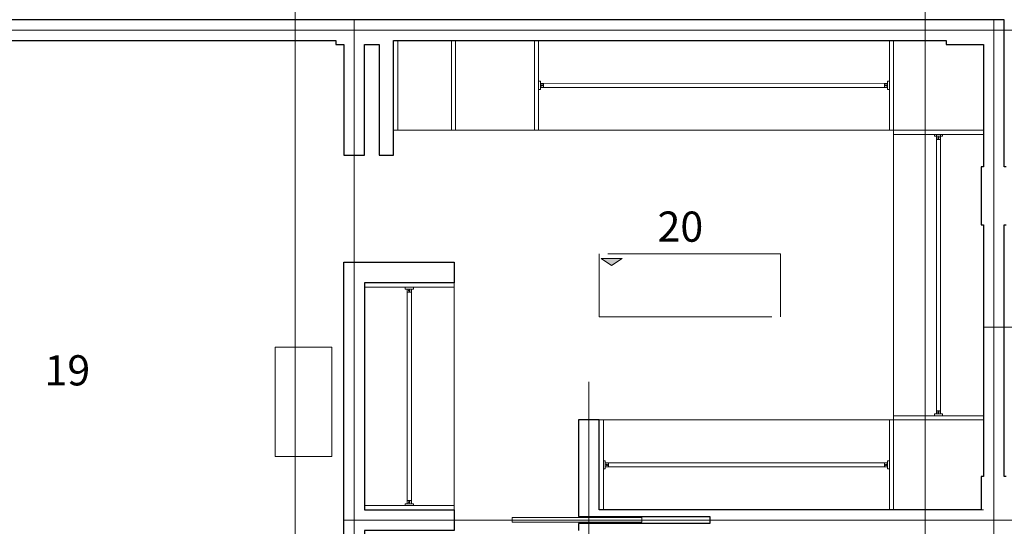
# Model space of a CAD drawing. Units: metres. Extents: x 67 to 5444, y -1444 to 1828.
# Drawn here: x 139 to 146, y -504 to -500 of the extents above; entities that cross this region are included whole.
import ezdxf

# ---------------------------------------------------------------- set-up
doc = ezdxf.new("R2010")
doc.units = ezdxf.units.M
doc.linetypes.add('CENTER2', pattern=[28.575, 19.05, -3.175, 3.175, -3.175])
doc.linetypes.add('HIDDEN2', pattern=[0.1875, 0.125, -0.0625])
for name, color, linetype, lineweight in [('.puertas y ventanas', 136, 'Continuous', 0), ('ARCONER_PROYECCION 1', 250, 'HIDDEN2', 0), ('EDPN_EJES', 251, 'CENTER2', 0), ('EDPN_MURO CARGA', 158, 'Continuous', 30)]:
    doc.layers.add(name, color=color, linetype=linetype, lineweight=lineweight)
for name, color, linetype, lineweight, transparency in [('ARCONER_ TEXTO', 7, 'Continuous', 0, 0.25), ('ARCONER_MOBILIARIO 02', 252, 'Continuous', 5, 0.35), ('ARCONER_PISO NIVELES', 17, 'Continuous', 5, 0.25)]:
    doc.layers.add(name, color=color, linetype=linetype, lineweight=lineweight, transparency=transparency)
doc.layers.add('ARCONER_Machuelo', color=220, linetype='Continuous')
doc.styles.get("Standard").update_dxf_attribs({"font": 'arial.ttf'})

# ---------------------------------------------------------------- blocks, each defined once
blk = doc.blocks.new('riji')
at = {"layer": 'ARCONER_MOBILIARIO 02', "transparency": 33554636}
for points in [[(1064.019, 1044.7014), (1064.0326, 1044.7014), (1064.0326, 1044.6429), (1064.019, 1044.6429)], [(1064.0326, 1044.6868), (1064.0551, 1044.6868), (1064.0551, 1044.6576), (1064.0326, 1044.6576)]]:
    blk.add_lwpolyline(points, close=True, dxfattribs=at)
for radius in [0.00488, 0.00407]:
    blk.add_circle((1064.0439, 1044.673), radius, dxfattribs=at)
blk = doc.blocks.new('02 PLANTILLA SEGUNDO NIVEL')
at = {"layer": 'ARCONER_PISO NIVELES', "true_color": 0x939598, "transparency": 33554618}
h = blk.add_hatch(color=252, dxfattribs=at)
h.dxf.hatch_style = 1
h.paths.add_polyline_path([(12.1178, -19.6228), (12.0419, -19.675), (11.966, -19.6228)])
at = {"layer": '.puertas y ventanas', "color": 252, "ltscale": 0.25, "true_color": 0x939598, "transparency": 33554636}
blk.add_lwpolyline([(12.2605, -21.4981), (11.3234, -21.4981), (11.3234, -21.5315), (12.2605, -21.5315)], close=True, dxfattribs=at)
at = {"layer": 'ARCONER_MOBILIARIO 02', "color": 252, "ltscale": 0.25, "true_color": 0x939598, "transparency": 33554636}
for p, q in [((10.4942, -18.0462), (10.4942, -18.6962)), ((10.8834, -18.0462), (10.8834, -18.6962)), ((10.9134, -18.0462), (10.9134, -18.6962)), ((11.4834, -18.0462), (11.4834, -18.6962)), ((11.5134, -18.0462), (11.5134, -18.6962)), ((14.0537, -18.0462), (14.0537, -18.6962)), ((14.0837, -18.0462), (14.0837, -18.6962)), ((11.5269, -18.3565), (14.0401, -18.3566)), ((11.5269, -18.3859), (14.0401, -18.3858)), ((11.9834, -18.3859), (11.9834, -18.3859)), ((10.4642, -18.6962), (14.7337, -18.6962)), ((14.0837, -18.7262), (14.7337, -18.7262)), ((14.3941, -18.7262), (14.3941, -20.7476)), ((14.3941, -18.7262), (14.3941, -18.7262)), ((14.4234, -18.7262), (14.4233, -20.7476)), ((14.4234, -18.7262), (14.4234, -18.7262)), ((10.2534, -19.831), (10.9034, -19.831)), ((10.5637, -19.831), (10.5637, -19.831)), ((10.5637, -19.8446), (10.5638, -21.3976)), ((10.5931, -19.8446), (10.593, -21.3976)), ((10.5931, -19.831), (10.5931, -19.831)), ((11.9834, -20.7912), (11.9834, -21.4412)), ((14.0537, -20.7912), (14.0537, -21.4412)), ((14.0837, -20.7612), (14.7337, -20.7612)), ((14.0837, -20.7912), (14.0837, -21.4412)), ((14.0837, -20.7912), (14.7337, -20.7912)), ((11.9834, -21.1015), (11.9834, -21.1015)), ((11.9834, -21.1309), (11.9834, -21.1309)), ((11.9969, -21.1015), (14.0401, -21.1016)), ((11.9969, -21.1309), (14.0401, -21.1308)), ((10.2534, -21.4112), (10.9034, -21.4112)), ((11.9534, -21.4412), (14.7337, -21.4412))]:
    blk.add_line(p, q, dxfattribs=at)
for points in [[(11.9534, -20.7912), (14.0837, -20.7912), (14.0837, -18.6462)], [(10.9034, -19.801), (10.9034, -21.4412)]]:
    blk.add_lwpolyline(points, dxfattribs=at)
blk.add_lwpolyline([(10.0177, -20.4061), (10.0177, -21.0561), (9.6077, -21.0561), (9.6077, -20.2662), (10.0177, -20.2662)], close=True, dxfattribs=at)
at = {"layer": 'ARCONER_PISO NIVELES', "color": 252, "true_color": 0x939598, "transparency": 33554636}
blk.add_lwpolyline([(12.1178, -19.6228), (12.0419, -19.675), (11.966, -19.6228)], close=True, dxfattribs=at)
at = {"layer": 'ARCONER_PROYECCION 1', "color": 252, "ltscale": 10, "true_color": 0x939598, "transparency": 33554636}
blk.add_lwpolyline([(13.2648, -19.5896), (11.9534, -19.5896), (11.9534, -20.0468), (13.2648, -20.0468)], close=True, dxfattribs=at)
at = {"layer": 'EDPN_MURO CARGA', "color": 252, "ltscale": 0.25, "true_color": 0x939598, "transparency": 33554636}
blk.add_line((10.2534, -21.4412), (10.9034, -21.4412), dxfattribs=at)
for points in [[(14.8974, -21.2009), (14.8837, -21.2009), (14.8837, -19.3804), (14.8974, -19.3804)], [(14.8974, -18.9617), (14.8837, -18.9617), (14.8837, -17.8962), (7.087, -17.8962)], [(7.087, -18.0462), (10.0455, -18.0462), (10.0455, -18.0768), (10.1034, -18.0768), (10.1034, -18.8762), (10.2534, -18.8762), (10.2534, -18.0768), (10.3592, -18.0768), (10.3592, -18.8762), (10.4642, -18.8762), (10.4642, -18.0768), (10.4642, -18.0462), (14.465, -18.0462), (14.465, -18.0768), (14.7337, -18.0768), (14.7337, -18.9617), (14.7167, -18.9617), (14.7167, -19.3804), (14.7337, -19.3804), (14.7337, -21.2009), (14.7167, -21.2009), (14.7167, -21.4412), (11.9534, -21.4412), (11.9534, -20.7912), (11.8034, -20.7912), (11.8034, -21.4912), (12.7534, -21.4912), (12.7534, -21.5412), (11.8034, -21.5412), (11.8034, -21.5912)], [(10.2534, -19.801), (10.2534, -21.4412)]]:
    blk.add_lwpolyline(points, dxfattribs=at)
blk.add_lwpolyline([(10.2534, -19.651), (10.9034, -19.651), (10.9034, -19.801), (10.2534, -19.801), (10.2534, -21.4412), (10.9034, -21.4412), (10.9034, -21.5912), (10.2534, -21.5912), (10.2534, -25.3412), (10.1034, -25.3412), (10.1034, -19.651)], close=True, dxfattribs=at)
at = {"layer": 'ARCONER_MOBILIARIO 02', "color": 252, "ltscale": 0.25, "true_color": 0x939598, "transparency": 33554636, "xscale": -1}
for p, rotation in [((-1052.5262, 1026.28), 180.0011277766232), ((1059.0599, 1045.3134), 90.0011277766232), ((1055.2296, 1044.2086), 90.0011277766232), ((-1052.0562, 1023.535), 180.0011277766232)]:
    blk.add_blockref('riji', p, dxfattribs=dict(at, rotation=rotation))
at = {"layer": 'ARCONER_MOBILIARIO 02', "color": 252, "ltscale": 0.25, "true_color": 0x939598, "transparency": 33554636}
for p, rotation in [((1078.0933, 1026.28), 179.9988722233768), ((1059.0599, -1084.8008), 89.9988722233768), ((1078.0933, 1023.535), 179.9988722233768), ((1055.2296, -1085.4508), 89.9988722233768)]:
    blk.add_blockref('riji', p, dxfattribs=dict(at, rotation=rotation))
at = {"layer": 'ARCONER_ TEXTO', "color": 252, "true_color": 0x939598, "transparency": 33554636, "extrusion": (0.001624, -0.000157437, 0.999999), "char_height": 0.087641, "width": 1.915176, "attachment_point": 1, "text_direction": (0.999997, 0.001708, -0.001624)}
for insert in [(12.1589, -19.5977, 0), (7.7587, -20.687, 0)]:
    blk.add_mtext('{\\Fromans|c0;NTP= +3.90}', dxfattribs=dict(at, insert=insert))
at = {"layer": 'ARCONER_Machuelo', "color": 252, "lineweight": 0, "true_color": 0x939598, "transparency": 33554636, "char_height": 0.218341, "width": 0.521819, "attachment_point": 3, "rotation": 359.8594}
for s, insert in [('\\pxql;{\\fSwis721 LtEx BT|b0|i0|c0|p34;20}', (12.897, -19.2849)), ('\\pxql;{\\fSwis721 LtEx BT|b0|i0|c0|p34;19}', (8.4598, -20.3246))]:
    blk.add_mtext(s, dxfattribs=dict(at, insert=insert))

msp = doc.modelspace()

# ---------------------------------------------------------------- linework, layer by layer
at = {"layer": 'EDPN_EJES', "ltscale": 1.4, "transparency": 33554636}
for p, q in [((140.7558, -480.5177), (140.7558, -510.4919)), ((145.3174, -480.5177), (145.3174, -510.4919)), ((141.183, -499.9881), (141.183, -511.2559)), ((145.8133, -499.9881), (145.8133, -511.2559)), ((129.4046, -500.0631), (150.6021, -500.0631)), ((145.7383, -502.2131), (150.6021, -502.2131)), ((142.883, -502.6089), (142.883, -511.2559)), ((141.108, -503.6081), (150.6046, -503.6081))]:
    msp.add_line(p, q, dxfattribs=at)

# ---------------------------------------------------------------- block references
at = {"transparency": 33554636}
msp.add_blockref('02 PLANTILLA SEGUNDO NIVEL', (131.0046, -482.0919), dxfattribs=at)

doc.saveas('drawing.dxf')
